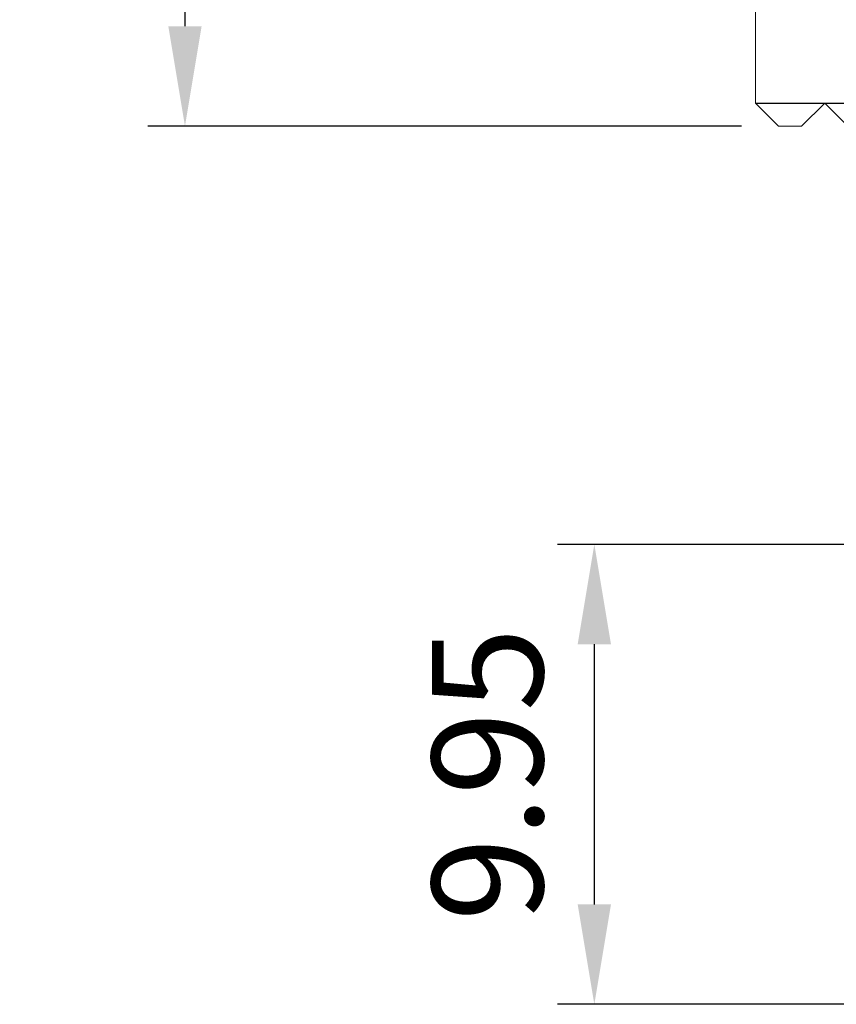
# Model space of a CAD drawing. Units: millimetres. Extents: x 4752 to 4901, y -7004 to -6808.
# Drawn here: x 4848 to 4866, y -6954 to -6933 of the extents above; entities that cross this region are included whole.
import ezdxf

# ---------------------------------------------------------------- set-up
doc = ezdxf.new("R2010")
doc.units = ezdxf.units.MM
for name, color, linetype in [('DIM', 6, 'Continuous'), ('G', 3, 'Continuous'), ('W', 7, 'Continuous')]:
    doc.layers.add(name, color=color, linetype=linetype)
doc.styles.add('TXT-1', font='txt.shx', dxfattribs={"width": 0.9, "bigfont": 'chineset.shx'})
doc.dimstyles.new('ISO-25', dxfattribs={"dimscale": 1.2, "dimtxt": 2, "dimasz": 1.8, "dimexe": 0.66666, "dimexo": 0.66666, "dimgap": 0.66666, "dimtad": 1, "dimdec": 3, "dimdsep": 46, "dimtxsty": 'TXT-1', "dimcen": 2.5, "dimclrd": 256, "dimclre": 256, "dimclrt": 3, "dimadec": 0, "dimazin": 0, "dimtfac": 0.8, "dimtdec": 3, "dimtmove": 0, "dimatfit": 3, "dimfxl": 0, "dimlwd": -1, "dimarcsym": 0})

# ---------------------------------------------------------------- blocks, each defined once
blk = doc.blocks.new('*D3')
at = {"layer": 'Defpoints', "color": 0}
for p in [(487.772, -271.344), (474.433, -296.344), (487.272, -296.344)]:
    blk.add_point(p, dxfattribs=at)
at = {"layer": 'DIM', "lineweight": -2}
for p, q in [((486.972, -271.344), (473.633, -271.344)), ((486.472, -296.344), (473.633, -296.344))]:
    blk.add_line(p, q, dxfattribs=at)
at = {"layer": 'DIM'}
blk.add_line((474.433, -273.504), (474.433, -294.184), dxfattribs=at)
for points in [[(474.073, -273.504), (474.793, -273.504), (474.433, -271.344)], [(474.073, -294.184), (474.793, -294.184), (474.433, -296.344)]]:
    blk.add_solid(points, dxfattribs=at)
at = {"layer": 'DIM', "color": 3, "insert": (472.433, -283.844), "char_height": 2.4, "attachment_point": 5, "rotation": 90, "style": 'TXT-1'}
blk.add_mtext('25', dxfattribs=at)
blk = doc.blocks.new('*D10')
at = {"layer": 'Defpoints', "color": 0}
for p in [(483.288, -305.394), (489.772, -305.394), (489.772, -315.344)]:
    blk.add_point(p, dxfattribs=at)
at = {"layer": 'DIM', "lineweight": -2}
for p, q in [((488.972, -305.394), (482.488, -305.394)), ((488.972, -315.344), (482.488, -315.344))]:
    blk.add_line(p, q, dxfattribs=at)
at = {"layer": 'DIM'}
blk.add_line((483.288, -313.184), (483.288, -307.554), dxfattribs=at)
for points in [[(482.928, -307.554), (483.648, -307.554), (483.288, -305.394)], [(482.928, -313.184), (483.648, -313.184), (483.288, -315.344)]]:
    blk.add_solid(points, dxfattribs=at)
at = {"layer": 'DIM', "color": 3, "insert": (481.288, -310.369), "char_height": 2.4, "attachment_point": 5, "rotation": 90, "style": 'TXT-1'}
blk.add_mtext('9.95', dxfattribs=at)

msp = doc.modelspace()

# ---------------------------------------------------------------- linework, layer by layer
at = {"layer": 'G'}
msp.add_line((4864.2153, -6934.4877), (4898.7153, -6934.4877), dxfattribs=at)
at = {"layer": 'W', "lineweight": 0}
for p, q in [((4864.2153, -6934.4877), (4864.2153, -6931.9877)), ((4864.2153, -6934.4877), (4864.7153, -6934.9877)), ((4865.7153, -6934.4877), (4865.2153, -6934.9877)), ((4866.2153, -6934.9877), (4865.7153, -6934.4877)), ((4864.7153, -6934.9877), (4865.2153, -6934.9877))]:
    msp.add_line(p, q, dxfattribs=at)

# ---------------------------------------------------------------- dimensions: what is measured, and where the dimension line sits
at = {"layer": 'DIM'}
for base, p1, p2, picture, middle in [((4851.8756, -6934.9877), (4865.2153, -6909.9877), (4864.7153, -6934.9877), '*D3', (4851.8756, -6922.4877)), ((4860.7314, -6944.0377), (4867.2153, -6953.9877), (4867.2153, -6944.0377), '*D10', (4860.7314, -6949.0127))]:
    dim = msp.add_linear_dim(base=base, p1=p1, p2=p2, angle=90, dimstyle='ISO-25', override={"dimscale": 1.2}, dxfattribs=at)
    dim.commit()
    dim.dimension.update_dxf_attribs({"geometry": picture, "text_midpoint": middle, "dimtype": 128, "insert": (4377.4431, -6638.6441)})

doc.saveas('drawing.dxf')
